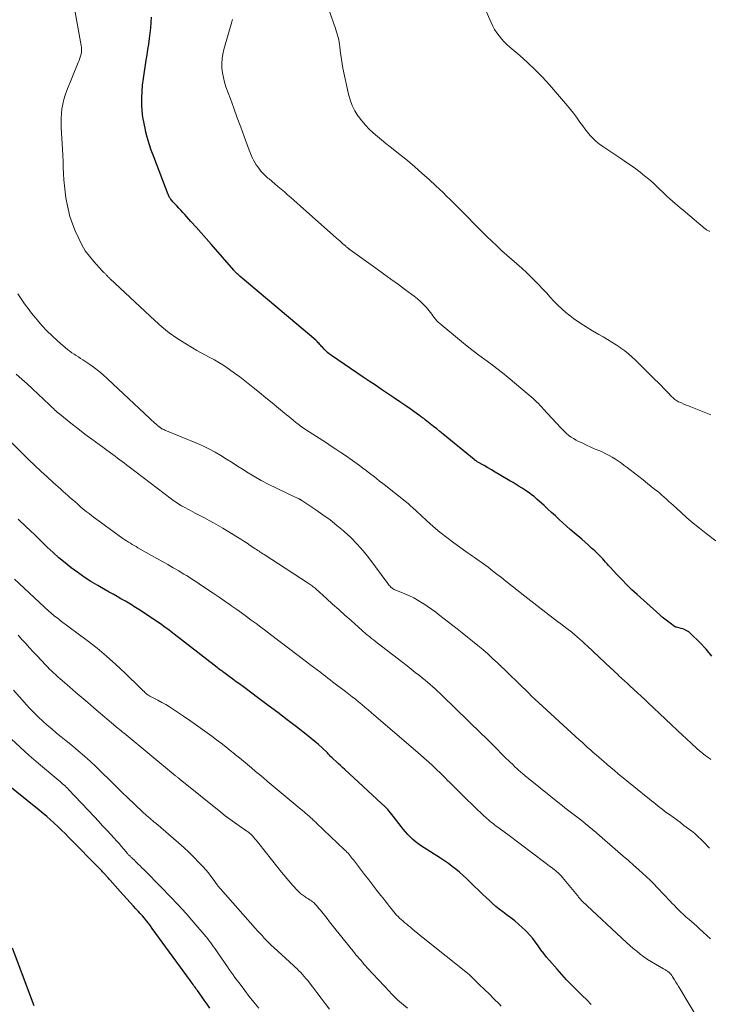
# Model space of a CAD drawing. Units: feet. Extents: x 1990000 to 1995002, y 595000 to 600000.
# Drawn here: x 1991395 to 1991538, y 598156 to 598361 of the extents above; entities that cross this region are included whole.
import ezdxf

# ---------------------------------------------------------------- set-up
doc = ezdxf.new("R2010")
doc.units = ezdxf.units.FT
doc.header["$LTSCALE"] = 100
doc.header["$MEASUREMENT"] = 0
doc.layers.add('CONTOUR INDEX', color=32, linetype='Continuous', lineweight=25)
doc.layers.add('CONTOUR INTERMEDIATE', color=40, linetype='Continuous', lineweight=15)

msp = doc.modelspace()

# ---------------------------------------------------------------- linework, layer by layer
at = {"layer": 'CONTOUR INDEX', "flags": 128}
for points, elevation in [([(1991538.84, 598228.77), (1991537.64, 598230.22), (1991536.34, 598231.59), (1991534.45, 598233.4), (1991534, 598233.77), (1991533.51, 598234.09), (1991532.98, 598234.33), (1991532.41, 598234.51), (1991531.44, 598234.74), (1991531.34, 598234.77), (1991531.25, 598234.81), (1991531.17, 598234.85), (1991531.09, 598234.9), (1991530.13, 598235.59), (1991529.58, 598236), (1991529.04, 598236.42), (1991528.51, 598236.86), (1991527.99, 598237.31), (1991523.32, 598241.53), (1991522.23, 598242.55), (1991521.15, 598243.58), (1991520.11, 598244.65), (1991519.09, 598245.73), (1991517.7, 598247.24), (1991517.39, 598247.59), (1991517.08, 598247.93), (1991516.77, 598248.28), (1991516.47, 598248.64), (1991516.16, 598248.98), (1991515.84, 598249.33), (1991515.51, 598249.66), (1991515.18, 598249.98), (1991514.53, 598250.59), (1991513.86, 598251.2), (1991513.19, 598251.81), (1991512.5, 598252.41), (1991511.81, 598253), (1991510.22, 598254.33), (1991509.42, 598255.02), (1991508.63, 598255.71), (1991507.86, 598256.42), (1991507.09, 598257.14), (1991506.33, 598257.86), (1991505.56, 598258.58), (1991504.79, 598259.29), (1991504.01, 598260), (1991502.5, 598261.37), (1991502.21, 598261.62), (1991501.92, 598261.87), (1991501.61, 598262.11), (1991501.3, 598262.34), (1991500.99, 598262.56), (1991500.68, 598262.78), (1991500.36, 598263), (1991500.03, 598263.21), (1991499.43, 598263.59), (1991498.81, 598263.99), (1991498.18, 598264.38), (1991497.55, 598264.77), (1991496.91, 598265.15), (1991494.65, 598266.49), (1991493.87, 598266.95), (1991493.09, 598267.41), (1991492.31, 598267.86), (1991491.53, 598268.31), (1991490.13, 598269.11), (1991490.05, 598269.16), (1991489.96, 598269.21), (1991489.88, 598269.27), (1991489.79, 598269.33), (1991489.71, 598269.38), (1991489.63, 598269.44), (1991489.55, 598269.51), (1991489.48, 598269.57), (1991483.04, 598274.83), (1991482.38, 598275.38), (1991481.71, 598275.92), (1991481.04, 598276.45), (1991480.37, 598276.98), (1991479.29, 598277.84), (1991479.16, 598277.94), (1991479.03, 598278.05), (1991478.89, 598278.15), (1991478.76, 598278.25), (1991478.58, 598278.37), (1991478.53, 598278.41), (1991478.49, 598278.44), (1991478.44, 598278.48), (1991478.39, 598278.51), (1991478.34, 598278.54), (1991478.29, 598278.58), (1991478.24, 598278.61), (1991478.19, 598278.65), (1991476.17, 598280.08), (1991475.1, 598280.82), (1991474.04, 598281.56), (1991472.96, 598282.29), (1991471.89, 598283.02), (1991471.51, 598283.28), (1991470.25, 598284.13), (1991468.98, 598284.98), (1991467.72, 598285.84), (1991466.46, 598286.69), (1991459.86, 598291.17), (1991459.45, 598291.47), (1991459.05, 598291.79), (1991458.68, 598292.13), (1991458.32, 598292.49), (1991457.97, 598292.86), (1991457.8, 598293.05), (1991457.63, 598293.24), (1991457.47, 598293.43), (1991457.3, 598293.62), (1991457.13, 598293.82), (1991456.96, 598294), (1991456.78, 598294.18), (1991456.59, 598294.35), (1991440.94, 598307.59), (1991440.78, 598307.73), (1991440.63, 598307.86), (1991440.48, 598307.99), (1991440.32, 598308.12), (1991440.18, 598308.24), (1991440.1, 598308.32), (1991440.02, 598308.39), (1991439.95, 598308.47), (1991439.87, 598308.54), (1991439.79, 598308.62), (1991439.72, 598308.7), (1991439.65, 598308.78), (1991439.58, 598308.86), (1991434.89, 598314.27), (1991433.86, 598315.46), (1991432.81, 598316.64), (1991431.76, 598317.81), (1991430.7, 598318.98), (1991429.4, 598320.41), (1991428.99, 598320.86), (1991428.58, 598321.31), (1991428.16, 598321.75), (1991427.75, 598322.2), (1991427.22, 598322.76), (1991427.07, 598322.92), (1991426.92, 598323.09), (1991426.78, 598323.26), (1991426.64, 598323.43), (1991426.52, 598323.58), (1991426.44, 598323.68), (1991426.37, 598323.78), (1991426.31, 598323.88), (1991426.25, 598323.98), (1991426.2, 598324.08), (1991426.17, 598324.14), (1991426.14, 598324.2), (1991426.11, 598324.25), (1991426.08, 598324.31), (1991426.06, 598324.37), (1991426.03, 598324.43), (1991426.01, 598324.49), (1991425.98, 598324.55), (1991422.96, 598332.42), (1991422.47, 598333.75), (1991422.03, 598335.1), (1991421.63, 598336.46), (1991421.27, 598337.83), (1991421.24, 598337.97), (1991420.97, 598339.29), (1991420.74, 598340.61), (1991420.6, 598341.94), (1991420.52, 598343.28), (1991420.51, 598344.63), (1991420.55, 598345.97), (1991420.67, 598347.3), (1991420.83, 598348.63), (1991421.43, 598352.49), (1991421.6, 598353.6), (1991421.77, 598354.71), (1991421.94, 598355.82), (1991422.1, 598356.93), (1991422.24, 598358.04), (1991422.36, 598359.15), (1991422.43, 598360.27), (1991422.48, 598361.39)], 900), ([(1991513.78, 598156.43), (1991512.85, 598157.39), (1991511.9, 598158.33), (1991510.95, 598159.27), (1991510.75, 598159.46), (1991509.7, 598160.5), (1991508.67, 598161.56), (1991507.67, 598162.65), (1991506.69, 598163.75), (1991505.12, 598165.55), (1991504.5, 598166.29), (1991503.91, 598167.04), (1991503.34, 598167.81), (1991502.78, 598168.59), (1991502.22, 598169.37), (1991501.64, 598170.13), (1991501.01, 598170.85), (1991500.36, 598171.56), (1991500.19, 598171.73), (1991499.45, 598172.45), (1991498.68, 598173.14), (1991497.89, 598173.79), (1991497.06, 598174.42), (1991496.86, 598174.56), (1991496.13, 598175.1), (1991495.41, 598175.65), (1991494.7, 598176.22), (1991494, 598176.8), (1991493.31, 598177.39), (1991492.63, 598178), (1991491.97, 598178.62), (1991491.31, 598179.25), (1991488.61, 598181.91), (1991487.9, 598182.59), (1991487.18, 598183.25), (1991486.44, 598183.89), (1991485.69, 598184.51), (1991484.92, 598185.11), (1991484.14, 598185.69), (1991483.33, 598186.25), (1991482.52, 598186.79), (1991478.36, 598189.48), (1991477.78, 598189.88), (1991477.22, 598190.3), (1991476.69, 598190.76), (1991476.18, 598191.25), (1991475.7, 598191.76), (1991475.23, 598192.28), (1991474.77, 598192.82), (1991474.34, 598193.37), (1991472.7, 598195.52), (1991472.13, 598196.23), (1991471.54, 598196.91), (1991470.91, 598197.56), (1991470.26, 598198.19), (1991462.64, 598205.19), (1991462.18, 598205.61), (1991461.73, 598206.03), (1991461.27, 598206.45), (1991460.82, 598206.86), (1991460.22, 598207.41), (1991460.07, 598207.56), (1991459.91, 598207.71), (1991459.76, 598207.87), (1991459.62, 598208.02), (1991459.47, 598208.19), (1991459.33, 598208.34), (1991459.17, 598208.5), (1991459.02, 598208.65), (1991457.9, 598209.73), (1991457.18, 598210.4), (1991456.44, 598211.06), (1991455.67, 598211.69), (1991454.9, 598212.31), (1991452.59, 598214.06), (1991450.64, 598215.54), (1991448.7, 598217.02), (1991446.74, 598218.49), (1991444.79, 598219.95), (1991441.57, 598222.36), (1991440.84, 598222.91), (1991440.11, 598223.45), (1991439.37, 598223.99), (1991438.64, 598224.53), (1991437.52, 598225.35), (1991437.34, 598225.48), (1991437.17, 598225.61), (1991436.99, 598225.74), (1991436.82, 598225.87), (1991436.64, 598226), (1991436.47, 598226.13), (1991436.3, 598226.26), (1991436.13, 598226.39), (1991426.58, 598233.81), (1991426.09, 598234.19), (1991425.58, 598234.57), (1991425.08, 598234.94), (1991424.57, 598235.3), (1991424.06, 598235.66), (1991423.54, 598236.02), (1991423.02, 598236.37), (1991422.49, 598236.71), (1991419.85, 598238.42), (1991419.51, 598238.64), (1991419.17, 598238.86), (1991418.83, 598239.08), (1991418.48, 598239.3), (1991418.14, 598239.52), (1991417.79, 598239.73), (1991417.44, 598239.94), (1991417.09, 598240.15), (1991416.17, 598240.67), (1991415.35, 598241.13), (1991414.53, 598241.6), (1991413.72, 598242.06), (1991412.9, 598242.53), (1991411.35, 598243.41), (1991409.93, 598244.26), (1991408.54, 598245.14), (1991407.19, 598246.09), (1991405.86, 598247.07), (1991404.57, 598248.11), (1991403.3, 598249.17), (1991402.07, 598250.27), (1991400.87, 598251.4), (1991399.88, 598252.35), (1991398.2, 598253.97), (1991396.52, 598255.6), (1991394.84, 598257.22)], 880), ([(1991434.63, 598155.71), (1991434.05, 598156.54), (1991433.46, 598157.36), (1991432.87, 598158.19), (1991432.05, 598159.32), (1991431.87, 598159.58), (1991431.69, 598159.83), (1991431.5, 598160.09), (1991431.32, 598160.35), (1991431.14, 598160.61), (1991430.95, 598160.87), (1991430.77, 598161.12), (1991430.58, 598161.38), (1991422.68, 598172.23), (1991422.28, 598172.77), (1991421.88, 598173.3), (1991421.46, 598173.82), (1991421.04, 598174.33), (1991420.61, 598174.83), (1991420.17, 598175.34), (1991419.73, 598175.83), (1991419.28, 598176.32), (1991418.79, 598176.86), (1991418.09, 598177.61), (1991417.4, 598178.37), (1991416.71, 598179.14), (1991416.02, 598179.9), (1991413.93, 598182.26), (1991413.74, 598182.47), (1991413.56, 598182.68), (1991413.37, 598182.89), (1991413.18, 598183.1), (1991413.1, 598183.19), (1991412.95, 598183.36), (1991412.8, 598183.52), (1991412.65, 598183.68), (1991412.5, 598183.84), (1991412.35, 598184), (1991412.2, 598184.16), (1991412.04, 598184.31), (1991411.89, 598184.47), (1991405.3, 598191.2), (1991404.57, 598191.93), (1991403.83, 598192.65), (1991403.09, 598193.36), (1991402.34, 598194.07), (1991401.57, 598194.76), (1991400.8, 598195.45), (1991400.01, 598196.11), (1991399.22, 598196.77), (1991387.38, 598206.29)], 860), ([(1991393.58, 598168.18), (1991398.09, 598156.2)], 860)]:
    msp.add_lwpolyline(points, dxfattribs=dict(at, elevation=elevation))
at = {"layer": 'CONTOUR INTERMEDIATE', "flags": 128}
for points, elevation in [([(1991538.4, 598316.96), (1991538.25, 598316.98), (1991538.1, 598317.03), (1991537.95, 598317.09), (1991537.82, 598317.18), (1991537.68, 598317.26), (1991537.55, 598317.36), (1991537.43, 598317.46), (1991533.32, 598320.92), (1991532.78, 598321.37), (1991532.25, 598321.82), (1991531.71, 598322.28), (1991531.18, 598322.73), (1991530.65, 598323.19), (1991530.12, 598323.66), (1991529.6, 598324.13), (1991529.09, 598324.61), (1991527.45, 598326.18), (1991526.6, 598326.97), (1991525.73, 598327.74), (1991524.84, 598328.48), (1991523.93, 598329.2), (1991523, 598329.89), (1991522.06, 598330.58), (1991521.11, 598331.24), (1991520.15, 598331.89), (1991516.18, 598334.51), (1991515.47, 598335.02), (1991514.79, 598335.57), (1991514.16, 598336.18), (1991513.56, 598336.82), (1991513, 598337.5), (1991512.46, 598338.19), (1991511.94, 598338.9), (1991511.43, 598339.62), (1991511.3, 598339.82), (1991510.72, 598340.64), (1991510.12, 598341.45), (1991509.5, 598342.24), (1991508.85, 598343), (1991505.09, 598347.32), (1991503.63, 598348.92), (1991502.13, 598350.48), (1991500.56, 598351.97), (1991498.95, 598353.42), (1991496.89, 598355.19), (1991496.29, 598355.73), (1991495.72, 598356.3), (1991495.17, 598356.89), (1991494.65, 598357.5), (1991494.17, 598358.15), (1991493.72, 598358.82), (1991493.34, 598359.52), (1991492.99, 598360.25), (1991491.45, 598363.89)], 912), ([(1991538.59, 598207.3), (1991538.23, 598207.56), (1991537.86, 598207.83), (1991537.5, 598208.1), (1991537.15, 598208.37), (1991536.8, 598208.66), (1991536.62, 598208.8), (1991536.19, 598209.17), (1991535.76, 598209.54), (1991535.34, 598209.92), (1991534.92, 598210.3), (1991534.78, 598210.42), (1991534.3, 598210.87), (1991533.82, 598211.32), (1991533.34, 598211.77), (1991532.86, 598212.22), (1991525.51, 598219.15), (1991524.81, 598219.81), (1991524.11, 598220.46), (1991523.4, 598221.11), (1991522.7, 598221.76), (1991521.69, 598222.69), (1991521.49, 598222.87), (1991521.29, 598223.06), (1991521.09, 598223.25), (1991520.88, 598223.43), (1991520.68, 598223.62), (1991520.48, 598223.81), (1991520.28, 598223.99), (1991520.08, 598224.18), (1991519.59, 598224.63), (1991519.15, 598225.05), (1991518.71, 598225.46), (1991518.26, 598225.88), (1991517.82, 598226.29), (1991512.91, 598230.88), (1991512.43, 598231.32), (1991511.95, 598231.77), (1991511.46, 598232.2), (1991510.97, 598232.64), (1991510.23, 598233.29), (1991510.11, 598233.4), (1991509.98, 598233.5), (1991509.86, 598233.6), (1991509.73, 598233.7), (1991508.72, 598234.49), (1991508.08, 598234.98), (1991507.44, 598235.47), (1991506.8, 598235.96), (1991506.16, 598236.44), (1991504.95, 598237.35), (1991503.7, 598238.3), (1991502.46, 598239.25), (1991501.23, 598240.21), (1991500.01, 598241.18), (1991496.02, 598244.35), (1991495.12, 598245.07), (1991494.2, 598245.78), (1991493.28, 598246.49), (1991492.36, 598247.19), (1991491.4, 598247.9), (1991490.95, 598248.24), (1991490.5, 598248.56), (1991490.04, 598248.89), (1991489.58, 598249.2), (1991489.12, 598249.52), (1991488.66, 598249.84), (1991488.2, 598250.16), (1991487.75, 598250.48), (1991485.26, 598252.28), (1991483.8, 598253.37), (1991482.37, 598254.5), (1991480.98, 598255.67), (1991479.61, 598256.88), (1991477.5, 598258.83), (1991477.22, 598259.09), (1991476.93, 598259.36), (1991476.65, 598259.62), (1991476.36, 598259.89), (1991476.08, 598260.15), (1991475.78, 598260.41), (1991475.48, 598260.66), (1991475.18, 598260.91), (1991470.79, 598264.38), (1991469.79, 598265.17), (1991468.78, 598265.95), (1991467.77, 598266.72), (1991466.76, 598267.5), (1991466.63, 598267.59), (1991465.67, 598268.31), (1991464.71, 598269.01), (1991463.74, 598269.7), (1991462.77, 598270.38), (1991461.78, 598271.05), (1991460.79, 598271.72), (1991459.8, 598272.37), (1991458.8, 598273.02), (1991455.23, 598275.3), (1991454.92, 598275.51), (1991454.6, 598275.72), (1991454.29, 598275.93), (1991453.98, 598276.15), (1991453.67, 598276.37), (1991453.37, 598276.59), (1991453.07, 598276.82), (1991452.77, 598277.06), (1991452.41, 598277.34), (1991451.94, 598277.72), (1991451.47, 598278.1), (1991451, 598278.48), (1991450.53, 598278.86), (1991448.84, 598280.24), (1991447.53, 598281.31), (1991446.22, 598282.38), (1991444.91, 598283.45), (1991443.59, 598284.52), (1991442.91, 598285.08), (1991441.87, 598285.91), (1991440.82, 598286.72), (1991439.75, 598287.51), (1991438.67, 598288.28), (1991438.19, 598288.61), (1991437.33, 598289.19), (1991436.45, 598289.73), (1991435.55, 598290.24), (1991434.63, 598290.72), (1991433.7, 598291.2), (1991432.79, 598291.69), (1991431.89, 598292.2), (1991430.99, 598292.73), (1991429.42, 598293.69), (1991427.78, 598294.76), (1991426.19, 598295.89), (1991424.67, 598297.11), (1991423.2, 598298.4), (1991413.9, 598307.07), (1991413.8, 598307.16), (1991413.71, 598307.26), (1991413.62, 598307.35), (1991413.53, 598307.45), (1991413.44, 598307.55), (1991413.36, 598307.65), (1991413.27, 598307.75), (1991413.18, 598307.85), (1991413.16, 598307.88), (1991413.05, 598307.99), (1991412.95, 598308.09), (1991412.84, 598308.2), (1991412.73, 598308.3), (1991412.59, 598308.42), (1991412.47, 598308.53), (1991412.36, 598308.64), (1991412.25, 598308.76), (1991410.52, 598310.66), (1991409.61, 598311.76), (1991408.77, 598312.92), (1991408.05, 598314.15), (1991407.41, 598315.43), (1991406.7, 598317.02), (1991406.11, 598318.52), (1991405.59, 598320.04), (1991405.19, 598321.59), (1991404.86, 598323.17), (1991404.75, 598323.86), (1991404.57, 598325.12), (1991404.42, 598326.37), (1991404.32, 598327.64), (1991404.25, 598328.9), (1991404.2, 598330.17), (1991404.15, 598331.43), (1991404.09, 598332.7), (1991404.03, 598333.97), (1991403.78, 598338.48), (1991403.76, 598339.46), (1991403.77, 598340.44), (1991403.83, 598341.41), (1991403.93, 598342.39), (1991404.09, 598343.35), (1991404.3, 598344.3), (1991404.59, 598345.23), (1991404.92, 598346.15), (1991407.32, 598352), (1991407.49, 598352.42), (1991407.64, 598352.85), (1991407.77, 598353.29), (1991407.88, 598353.73), (1991407.96, 598354.17), (1991408, 598354.62), (1991407.98, 598355.07), (1991407.93, 598355.52), (1991406.53, 598363.22)], 896), ([(1991538.63, 598278.83), (1991537.22, 598279.43), (1991534.45, 598280.48), (1991533.95, 598280.68), (1991533.46, 598280.88), (1991532.97, 598281.09), (1991532.48, 598281.31), (1991531.9, 598281.57), (1991531.71, 598281.67), (1991531.52, 598281.77), (1991531.34, 598281.89), (1991531.16, 598282.02), (1991531, 598282.16), (1991530.83, 598282.31), (1991530.68, 598282.46), (1991530.52, 598282.61), (1991529.57, 598283.62), (1991528.94, 598284.27), (1991528.3, 598284.93), (1991527.66, 598285.57), (1991527.01, 598286.21), (1991522.92, 598290.23), (1991522.21, 598290.89), (1991521.48, 598291.53), (1991520.72, 598292.13), (1991519.94, 598292.7), (1991519.81, 598292.79), (1991518.94, 598293.38), (1991518.05, 598293.95), (1991517.15, 598294.49), (1991516.24, 598295.02), (1991515.36, 598295.51), (1991514.02, 598296.29), (1991512.69, 598297.11), (1991511.4, 598297.97), (1991510.12, 598298.86), (1991509.43, 598299.37), (1991508.52, 598300.07), (1991507.64, 598300.82), (1991506.81, 598301.61), (1991506.02, 598302.44), (1991505.24, 598303.29), (1991504.46, 598304.14), (1991503.68, 598304.98), (1991502.89, 598305.82), (1991502.36, 598306.37), (1991501.4, 598307.36), (1991500.41, 598308.33), (1991499.39, 598309.26), (1991498.35, 598310.17), (1991497.3, 598311.07), (1991496.26, 598311.98), (1991495.23, 598312.91), (1991494.22, 598313.85), (1991494.16, 598313.91), (1991493.13, 598314.9), (1991492.1, 598315.89), (1991491.09, 598316.89), (1991490.08, 598317.9), (1991487.44, 598320.59), (1991486.71, 598321.33), (1991485.98, 598322.06), (1991485.25, 598322.79), (1991484.51, 598323.52), (1991483.77, 598324.25), (1991483.03, 598324.97), (1991482.28, 598325.68), (1991481.52, 598326.38), (1991480.11, 598327.68), (1991478.63, 598329.02), (1991477.13, 598330.33), (1991475.61, 598331.61), (1991474.06, 598332.86), (1991472.04, 598334.46), (1991471.14, 598335.17), (1991470.26, 598335.9), (1991469.39, 598336.63), (1991468.52, 598337.38), (1991467.69, 598338.15), (1991466.9, 598338.97), (1991466.16, 598339.84), (1991465.47, 598340.74), (1991465.35, 598340.91), (1991464.69, 598341.96), (1991464.13, 598343.05), (1991463.71, 598344.2), (1991463.38, 598345.39), (1991462.25, 598350.78), (1991462.08, 598351.68), (1991461.92, 598352.58), (1991461.79, 598353.49), (1991461.69, 598354.41), (1991461.6, 598355.27), (1991461.54, 598355.75), (1991461.47, 598356.23), (1991461.37, 598356.71), (1991461.26, 598357.18), (1991461.13, 598357.65), (1991460.99, 598358.12), (1991460.84, 598358.58), (1991460.69, 598359.04), (1991459.38, 598362.79)], 908), ([(1991539.62, 598252.7), (1991537.62, 598254.23), (1991536.28, 598255.29), (1991534.95, 598256.37), (1991533.65, 598257.49), (1991532.38, 598258.63), (1991530.76, 598260.09), (1991530.3, 598260.51), (1991529.84, 598260.93), (1991529.38, 598261.35), (1991528.92, 598261.76), (1991528.45, 598262.17), (1991527.98, 598262.58), (1991527.5, 598262.97), (1991527.01, 598263.36), (1991525.43, 598264.62), (1991524.53, 598265.32), (1991523.64, 598266.02), (1991522.74, 598266.72), (1991521.85, 598267.42), (1991521.24, 598267.89), (1991520.64, 598268.35), (1991520.03, 598268.79), (1991519.41, 598269.22), (1991518.79, 598269.64), (1991518.15, 598270.03), (1991517.5, 598270.4), (1991516.83, 598270.74), (1991516.15, 598271.06), (1991515.53, 598271.34), (1991514.61, 598271.74), (1991513.7, 598272.16), (1991512.79, 598272.57), (1991511.88, 598273), (1991511.15, 598273.34), (1991510.62, 598273.61), (1991510.1, 598273.9), (1991509.6, 598274.23), (1991509.12, 598274.58), (1991508.66, 598274.96), (1991508.21, 598275.36), (1991507.78, 598275.77), (1991507.37, 598276.2), (1991503.88, 598280.04), (1991503.53, 598280.42), (1991503.17, 598280.8), (1991502.81, 598281.17), (1991502.45, 598281.54), (1991502.08, 598281.9), (1991501.7, 598282.26), (1991501.31, 598282.6), (1991500.92, 598282.94), (1991496.54, 598286.57), (1991495.35, 598287.54), (1991494.15, 598288.48), (1991492.93, 598289.41), (1991491.7, 598290.32), (1991490.47, 598291.22), (1991489.25, 598292.15), (1991488.05, 598293.09), (1991486.86, 598294.06), (1991482.36, 598297.78), (1991482.04, 598298.07), (1991481.73, 598298.37), (1991481.45, 598298.7), (1991481.19, 598299.04), (1991480.93, 598299.39), (1991480.67, 598299.74), (1991480.4, 598300.08), (1991480.13, 598300.41), (1991479.56, 598301.09), (1991478.98, 598301.74), (1991478.37, 598302.36), (1991477.71, 598302.93), (1991477.03, 598303.47), (1991475.33, 598304.73), (1991473.77, 598305.87), (1991472.21, 598307.01), (1991470.65, 598308.14), (1991469.08, 598309.27), (1991463.77, 598313.08), (1991463.69, 598313.14), (1991463.61, 598313.2), (1991463.53, 598313.26), (1991463.45, 598313.33), (1991463.37, 598313.39), (1991463.3, 598313.45), (1991463.22, 598313.52), (1991463.14, 598313.58), (1991463.12, 598313.6), (1991463.03, 598313.68), (1991462.94, 598313.75), (1991462.85, 598313.83), (1991462.76, 598313.9), (1991462.25, 598314.35), (1991461.91, 598314.65), (1991461.57, 598314.95), (1991461.22, 598315.25), (1991460.88, 598315.55), (1991453.38, 598322.22), (1991452.72, 598322.81), (1991452.06, 598323.39), (1991451.4, 598323.96), (1991450.74, 598324.54), (1991450.08, 598325.11), (1991449.42, 598325.68), (1991448.75, 598326.25), (1991448.08, 598326.82), (1991446.9, 598327.81), (1991446.68, 598328), (1991446.46, 598328.19), (1991446.24, 598328.39), (1991446.03, 598328.59), (1991445.82, 598328.79), (1991445.61, 598329), (1991445.42, 598329.21), (1991445.23, 598329.43), (1991444.89, 598329.85), (1991444.55, 598330.29), (1991444.23, 598330.74), (1991443.95, 598331.22), (1991443.68, 598331.71), (1991443.67, 598331.73), (1991443.42, 598332.24), (1991443.19, 598332.76), (1991442.97, 598333.28), (1991442.77, 598333.81), (1991441.74, 598336.63), (1991441.03, 598338.58), (1991440.32, 598340.52), (1991439.61, 598342.47), (1991438.9, 598344.41), (1991437.97, 598346.96), (1991437.67, 598347.9), (1991437.42, 598348.85), (1991437.25, 598349.83), (1991437.13, 598350.81), (1991437.1, 598351.8), (1991437.15, 598352.78), (1991437.3, 598353.74), (1991437.52, 598354.71), (1991439.15, 598360.39), (1991439.23, 598360.67), (1991439.3, 598360.94)], 904), ([(1991538.33, 598188.9), (1991536.98, 598190.29), (1991536.71, 598190.57), (1991536.42, 598190.85), (1991536.14, 598191.13), (1991535.85, 598191.41), (1991535.55, 598191.67), (1991535.25, 598191.94), (1991534.95, 598192.19), (1991534.63, 598192.43), (1991533.02, 598193.63), (1991532.27, 598194.19), (1991531.51, 598194.75), (1991530.75, 598195.31), (1991529.99, 598195.87), (1991529.35, 598196.33), (1991528.91, 598196.66), (1991528.47, 598196.99), (1991528.03, 598197.33), (1991527.6, 598197.66), (1991527.17, 598198.01), (1991526.74, 598198.35), (1991526.31, 598198.69), (1991525.89, 598199.04), (1991519.39, 598204.35), (1991518.61, 598204.99), (1991517.84, 598205.64), (1991517.06, 598206.29), (1991516.3, 598206.94), (1991515.95, 598207.24), (1991515.36, 598207.75), (1991514.77, 598208.26), (1991514.19, 598208.78), (1991513.61, 598209.3), (1991513.03, 598209.82), (1991512.45, 598210.35), (1991511.88, 598210.87), (1991511.3, 598211.4), (1991502.07, 598219.83), (1991501.92, 598219.97), (1991501.77, 598220.11), (1991501.62, 598220.26), (1991501.47, 598220.4), (1991501.33, 598220.54), (1991501.18, 598220.68), (1991501.03, 598220.83), (1991500.88, 598220.97), (1991494.3, 598227.34), (1991493.31, 598228.28), (1991492.29, 598229.2), (1991491.26, 598230.1), (1991490.21, 598230.99), (1991489.15, 598231.86), (1991488.08, 598232.72), (1991487.01, 598233.57), (1991485.93, 598234.42), (1991482.37, 598237.19), (1991481.5, 598237.85), (1991480.63, 598238.49), (1991479.74, 598239.12), (1991478.83, 598239.72), (1991478.74, 598239.78), (1991477.87, 598240.32), (1991476.97, 598240.83), (1991476.05, 598241.28), (1991475.11, 598241.69), (1991473.54, 598242.33), (1991473.37, 598242.4), (1991473.2, 598242.47), (1991473.03, 598242.55), (1991472.86, 598242.62), (1991472.7, 598242.71), (1991472.55, 598242.8), (1991472.4, 598242.91), (1991472.26, 598243.03), (1991472.19, 598243.1), (1991472.02, 598243.27), (1991471.86, 598243.44), (1991471.71, 598243.62), (1991471.57, 598243.81), (1991467.59, 598249.14), (1991466.42, 598250.61), (1991465.19, 598252.03), (1991463.86, 598253.36), (1991462.48, 598254.64), (1991462.38, 598254.73), (1991460.99, 598255.9), (1991459.56, 598257.03), (1991458.09, 598258.1), (1991456.6, 598259.14), (1991453.71, 598261.07), (1991453.64, 598261.11), (1991453.57, 598261.16), (1991453.5, 598261.2), (1991453.42, 598261.24), (1991453.35, 598261.28), (1991453.28, 598261.32), (1991453.21, 598261.36), (1991453.13, 598261.39), (1991452.97, 598261.47), (1991452.82, 598261.54), (1991452.66, 598261.61), (1991452.51, 598261.68), (1991452.35, 598261.75), (1991448.45, 598263.6), (1991446.86, 598264.39), (1991445.29, 598265.22), (1991443.75, 598266.11), (1991442.24, 598267.04), (1991441.54, 598267.48), (1991440.39, 598268.22), (1991439.23, 598268.95), (1991438.07, 598269.67), (1991436.91, 598270.38), (1991435.73, 598271.07), (1991434.53, 598271.72), (1991433.3, 598272.31), (1991432.06, 598272.86), (1991425.3, 598275.68), (1991425.2, 598275.72), (1991425.09, 598275.77), (1991424.99, 598275.81), (1991424.89, 598275.86), (1991424.78, 598275.9), (1991424.68, 598275.95), (1991424.59, 598276.01), (1991424.49, 598276.06), (1991424.4, 598276.13), (1991424.31, 598276.19), (1991424.22, 598276.25), (1991424.14, 598276.32), (1991424.11, 598276.34), (1991424.01, 598276.43), (1991423.91, 598276.51), (1991423.81, 598276.59), (1991423.72, 598276.68), (1991423.7, 598276.69), (1991423.6, 598276.79), (1991423.49, 598276.88), (1991423.39, 598276.98), (1991423.29, 598277.07), (1991413.38, 598286.35), (1991412.51, 598287.13), (1991411.61, 598287.88), (1991410.68, 598288.58), (1991409.73, 598289.26), (1991408.68, 598289.98), (1991408.23, 598290.28), (1991407.78, 598290.57), (1991407.33, 598290.85), (1991406.88, 598291.13), (1991406.43, 598291.42), (1991405.99, 598291.72), (1991405.56, 598292.04), (1991405.15, 598292.37), (1991403, 598294.2), (1991401.87, 598295.22), (1991400.78, 598296.27), (1991399.75, 598297.38), (1991398.76, 598298.53), (1991398.4, 598298.99), (1991397.63, 598299.95), (1991396.89, 598300.92), (1991396.16, 598301.91), (1991395.45, 598302.92), (1991394.76, 598303.93)], 892), ([(1991538.56, 598170.04), (1991536.26, 598172.17), (1991535.71, 598172.68), (1991535.15, 598173.19), (1991534.58, 598173.68), (1991534, 598174.17), (1991533.84, 598174.31), (1991533.35, 598174.73), (1991532.87, 598175.16), (1991532.4, 598175.6), (1991531.94, 598176.05), (1991531.48, 598176.51), (1991531.03, 598176.97), (1991530.59, 598177.43), (1991530.14, 598177.9), (1991527.56, 598180.65), (1991527.27, 598180.96), (1991526.98, 598181.27), (1991526.68, 598181.57), (1991526.38, 598181.87), (1991526.08, 598182.17), (1991525.77, 598182.46), (1991525.46, 598182.75), (1991525.15, 598183.04), (1991523.64, 598184.4), (1991522.57, 598185.36), (1991521.49, 598186.32), (1991520.41, 598187.26), (1991519.32, 598188.21), (1991514.95, 598191.98), (1991514.7, 598192.2), (1991514.45, 598192.41), (1991514.2, 598192.63), (1991513.95, 598192.85), (1991513.7, 598193.07), (1991513.44, 598193.28), (1991513.19, 598193.49), (1991512.93, 598193.7), (1991511.63, 598194.74), (1991511.08, 598195.17), (1991510.53, 598195.6), (1991509.97, 598196.03), (1991509.42, 598196.45), (1991508.86, 598196.87), (1991508.3, 598197.29), (1991507.75, 598197.72), (1991507.2, 598198.16), (1991501.45, 598202.77), (1991500.5, 598203.55), (1991499.56, 598204.35), (1991498.64, 598205.17), (1991497.73, 598206.01), (1991497.63, 598206.1), (1991496.78, 598206.9), (1991495.94, 598207.72), (1991495.11, 598208.54), (1991494.29, 598209.37), (1991493.47, 598210.2), (1991492.64, 598211.02), (1991491.81, 598211.84), (1991490.98, 598212.66), (1991482.86, 598220.56), (1991482.37, 598221.04), (1991481.87, 598221.51), (1991481.36, 598221.97), (1991480.85, 598222.43), (1991480.33, 598222.88), (1991479.81, 598223.33), (1991479.28, 598223.77), (1991478.75, 598224.2), (1991478.12, 598224.7), (1991477.26, 598225.38), (1991476.41, 598226.06), (1991475.55, 598226.73), (1991474.69, 598227.4), (1991469.35, 598231.55), (1991468.96, 598231.85), (1991468.58, 598232.15), (1991468.19, 598232.44), (1991467.81, 598232.74), (1991467.06, 598233.31), (1991466.96, 598233.39), (1991463.93, 598236.12), (1991462.66, 598237.27), (1991461.38, 598238.42), (1991460.11, 598239.57), (1991458.83, 598240.71), (1991456.67, 598242.66), (1991456.47, 598242.83), (1991456.28, 598243), (1991456.08, 598243.16), (1991455.88, 598243.32), (1991455.67, 598243.47), (1991455.47, 598243.62), (1991455.26, 598243.77), (1991455.04, 598243.91), (1991445.89, 598249.85), (1991445.62, 598250.02), (1991445.36, 598250.19), (1991445.09, 598250.36), (1991444.83, 598250.53), (1991444.57, 598250.7), (1991444.3, 598250.87), (1991444.04, 598251.05), (1991443.78, 598251.22), (1991443, 598251.74), (1991442.34, 598252.17), (1991441.68, 598252.6), (1991441.02, 598253.02), (1991440.36, 598253.44), (1991438.24, 598254.78), (1991437.3, 598255.34), (1991436.37, 598255.9), (1991435.41, 598256.43), (1991434.45, 598256.94), (1991433.49, 598257.45), (1991432.52, 598257.95), (1991431.55, 598258.46), (1991430.59, 598258.97), (1991429.04, 598259.8), (1991428.72, 598259.97), (1991428.4, 598260.16), (1991428.08, 598260.35), (1991427.77, 598260.55), (1991427.47, 598260.75), (1991427.17, 598260.96), (1991426.87, 598261.18), (1991426.57, 598261.4), (1991417.86, 598268.07), (1991417.38, 598268.43), (1991416.9, 598268.8), (1991416.42, 598269.16), (1991415.93, 598269.52), (1991415.45, 598269.88), (1991414.96, 598270.24), (1991414.47, 598270.6), (1991413.98, 598270.96), (1991411.63, 598272.67), (1991410.15, 598273.76), (1991408.69, 598274.86), (1991407.24, 598275.99), (1991405.8, 598277.12), (1991403.5, 598278.96), (1991403.22, 598279.19), (1991402.94, 598279.42), (1991402.67, 598279.66), (1991402.41, 598279.9), (1991402.14, 598280.15), (1991401.88, 598280.39), (1991401.61, 598280.64), (1991401.35, 598280.89), (1991397.83, 598284.21), (1991396.71, 598285.25), (1991395.57, 598286.27), (1991394.41, 598287.27)], 888), ([(1991536.03, 598153.28), (1991532.14, 598159.76), (1991531.87, 598160.21), (1991531.6, 598160.66), (1991531.33, 598161.1), (1991531.06, 598161.55), (1991530.67, 598162.2), (1991530.59, 598162.32), (1991530.51, 598162.44), (1991530.42, 598162.56), (1991530.34, 598162.67), (1991530.24, 598162.79), (1991530.15, 598162.89), (1991530.04, 598163), (1991529.94, 598163.1), (1991529.88, 598163.15), (1991529.75, 598163.25), (1991529.62, 598163.35), (1991529.49, 598163.44), (1991529.36, 598163.53), (1991529.22, 598163.61), (1991529.08, 598163.7), (1991528.94, 598163.78), (1991528.8, 598163.86), (1991527.1, 598164.81), (1991526.28, 598165.29), (1991525.48, 598165.79), (1991524.71, 598166.33), (1991523.95, 598166.89), (1991523.21, 598167.48), (1991522.48, 598168.08), (1991521.77, 598168.7), (1991521.07, 598169.34), (1991511.91, 598177.91), (1991511.78, 598178.04), (1991511.65, 598178.18), (1991511.52, 598178.32), (1991511.4, 598178.46), (1991511.27, 598178.61), (1991511.15, 598178.75), (1991511.03, 598178.9), (1991510.91, 598179.05), (1991508.15, 598182.42), (1991507.84, 598182.78), (1991507.52, 598183.14), (1991507.18, 598183.48), (1991506.83, 598183.81), (1991506.73, 598183.9), (1991506.42, 598184.17), (1991506.1, 598184.44), (1991505.78, 598184.7), (1991505.45, 598184.95), (1991505.12, 598185.19), (1991504.79, 598185.44), (1991504.45, 598185.68), (1991504.12, 598185.93), (1991496.46, 598191.7), (1991495.95, 598192.08), (1991495.44, 598192.46), (1991494.93, 598192.84), (1991494.41, 598193.22), (1991494.05, 598193.49), (1991493.72, 598193.73), (1991493.39, 598193.98), (1991493.06, 598194.24), (1991492.74, 598194.49), (1991492.42, 598194.76), (1991492.1, 598195.02), (1991491.8, 598195.3), (1991491.49, 598195.58), (1991487.46, 598199.47), (1991486.62, 598200.29), (1991485.78, 598201.11), (1991484.96, 598201.94), (1991484.13, 598202.77), (1991484.1, 598202.8), (1991483.29, 598203.62), (1991482.47, 598204.43), (1991481.65, 598205.23), (1991480.82, 598206.02), (1991479.98, 598206.81), (1991479.13, 598207.58), (1991478.27, 598208.35), (1991477.4, 598209.1), (1991468.13, 598217.08), (1991467.47, 598217.64), (1991466.82, 598218.19), (1991466.16, 598218.73), (1991465.49, 598219.27), (1991464.83, 598219.81), (1991464.15, 598220.34), (1991463.48, 598220.87), (1991462.8, 598221.39), (1991460.1, 598223.44), (1991459.61, 598223.82), (1991459.11, 598224.2), (1991458.61, 598224.58), (1991458.12, 598224.96), (1991457.62, 598225.33), (1991456.88, 598225.9), (1991456.14, 598226.46), (1991455.39, 598227.03), (1991454.65, 598227.6), (1991447.2, 598233.27), (1991446.21, 598234.02), (1991445.21, 598234.77), (1991444.22, 598235.52), (1991443.21, 598236.25), (1991442.21, 598236.99), (1991441.2, 598237.72), (1991440.19, 598238.44), (1991439.17, 598239.16), (1991438.87, 598239.37), (1991437.7, 598240.19), (1991436.52, 598241.01), (1991435.34, 598241.81), (1991434.16, 598242.62), (1991432.42, 598243.79), (1991431.89, 598244.13), (1991431.37, 598244.48), (1991430.84, 598244.81), (1991430.31, 598245.15), (1991429.77, 598245.47), (1991429.23, 598245.8), (1991428.69, 598246.12), (1991428.15, 598246.44), (1991427.01, 598247.1), (1991425.89, 598247.75), (1991424.78, 598248.4), (1991423.65, 598249.04), (1991422.53, 598249.67), (1991419.7, 598251.27), (1991419.3, 598251.5), (1991418.9, 598251.73), (1991418.51, 598251.96), (1991418.12, 598252.19), (1991417.73, 598252.43), (1991417.34, 598252.68), (1991416.96, 598252.93), (1991416.59, 598253.2), (1991410.15, 598257.89), (1991409.54, 598258.34), (1991408.94, 598258.81), (1991408.36, 598259.28), (1991407.78, 598259.77), (1991407.62, 598259.91), (1991407.13, 598260.34), (1991406.64, 598260.77), (1991406.15, 598261.21), (1991405.66, 598261.64), (1991405.17, 598262.08), (1991404.68, 598262.51), (1991404.2, 598262.95), (1991403.71, 598263.39), (1991402.11, 598264.82), (1991400.84, 598265.97), (1991399.57, 598267.14), (1991398.32, 598268.33), (1991397.08, 598269.53), (1991393.23, 598273.29)], 884), ([(1991495.11, 598156.12), (1991494.64, 598156.58), (1991493.64, 598157.57), (1991492.63, 598158.56), (1991491.63, 598159.55), (1991490.62, 598160.53), (1991488.65, 598162.48), (1991488.63, 598162.49), (1991488.61, 598162.51), (1991488.6, 598162.53), (1991488.58, 598162.54), (1991488.5, 598162.61), (1991488.48, 598162.63), (1991488.47, 598162.64), (1991488.45, 598162.66), (1991488.43, 598162.67), (1991478.86, 598170.31), (1991478.29, 598170.76), (1991477.72, 598171.22), (1991477.16, 598171.69), (1991476.6, 598172.16), (1991476.24, 598172.46), (1991475.87, 598172.78), (1991475.49, 598173.09), (1991475.12, 598173.41), (1991474.74, 598173.72), (1991474.67, 598173.78), (1991474.33, 598174.07), (1991474.01, 598174.37), (1991473.7, 598174.68), (1991473.39, 598174.99), (1991473.1, 598175.32), (1991472.81, 598175.65), (1991472.53, 598175.99), (1991472.26, 598176.34), (1991471.91, 598176.79), (1991471.47, 598177.37), (1991471.02, 598177.94), (1991470.58, 598178.52), (1991470.13, 598179.09), (1991469.31, 598180.13), (1991468.45, 598181.22), (1991467.6, 598182.32), (1991466.75, 598183.42), (1991465.91, 598184.52), (1991464.4, 598186.49), (1991464.19, 598186.77), (1991463.98, 598187.04), (1991463.76, 598187.31), (1991463.53, 598187.57), (1991463.31, 598187.83), (1991463.07, 598188.09), (1991462.83, 598188.34), (1991462.58, 598188.58), (1991456.75, 598194.11), (1991456.59, 598194.27), (1991456.42, 598194.42), (1991456.26, 598194.58), (1991456.09, 598194.73), (1991455.92, 598194.9), (1991455.84, 598194.97), (1991455.76, 598195.04), (1991455.68, 598195.12), (1991455.6, 598195.19), (1991455.52, 598195.26), (1991455.44, 598195.34), (1991455.36, 598195.41), (1991455.28, 598195.48), (1991454.81, 598195.88), (1991454.49, 598196.14), (1991454.18, 598196.41), (1991453.86, 598196.68), (1991453.54, 598196.95), (1991446.55, 598202.77), (1991445.73, 598203.46), (1991444.9, 598204.15), (1991444.08, 598204.84), (1991443.26, 598205.54), (1991442.43, 598206.23), (1991441.61, 598206.92), (1991440.78, 598207.61), (1991439.95, 598208.29), (1991439.77, 598208.44), (1991438.84, 598209.19), (1991437.91, 598209.93), (1991436.97, 598210.66), (1991436.02, 598211.38), (1991435.04, 598212.12), (1991433.59, 598213.19), (1991432.13, 598214.24), (1991430.65, 598215.28), (1991429.16, 598216.29), (1991427.05, 598217.71), (1991426.27, 598218.21), (1991425.48, 598218.7), (1991424.66, 598219.15), (1991423.84, 598219.59), (1991422.42, 598220.3), (1991422.3, 598220.37), (1991422.18, 598220.43), (1991422.06, 598220.5), (1991421.95, 598220.56), (1991421.83, 598220.64), (1991421.72, 598220.71), (1991421.62, 598220.8), (1991421.52, 598220.89), (1991421.22, 598221.16), (1991420.98, 598221.39), (1991420.74, 598221.61), (1991420.49, 598221.85), (1991420.25, 598222.08), (1991417.02, 598225.24), (1991415.14, 598227.02), (1991413.2, 598228.74), (1991411.21, 598230.39), (1991409.16, 598231.98), (1991403.57, 598236.18), (1991403.27, 598236.4), (1991402.98, 598236.62), (1991402.69, 598236.85), (1991402.41, 598237.08), (1991402.12, 598237.31), (1991401.84, 598237.55), (1991401.57, 598237.79), (1991401.3, 598238.04), (1991394.1, 598244.75)], 876), ([(1991475.66, 598155.66), (1991473.98, 598157.07), (1991473.71, 598157.3), (1991473.45, 598157.54), (1991473.19, 598157.78), (1991472.94, 598158.03), (1991472.69, 598158.28), (1991472.44, 598158.53), (1991472.2, 598158.79), (1991471.95, 598159.04), (1991467.29, 598164.08), (1991466.95, 598164.46), (1991466.6, 598164.84), (1991466.27, 598165.22), (1991465.93, 598165.61), (1991465.6, 598166), (1991465.27, 598166.39), (1991464.95, 598166.78), (1991464.63, 598167.18), (1991460.57, 598172.23), (1991460.03, 598172.91), (1991459.48, 598173.59), (1991458.94, 598174.28), (1991458.4, 598174.96), (1991457.85, 598175.66), (1991457.58, 598175.99), (1991457.31, 598176.32), (1991457.03, 598176.65), (1991456.76, 598176.97), (1991456.59, 598177.15), (1991456.38, 598177.37), (1991456.17, 598177.58), (1991455.93, 598177.77), (1991455.69, 598177.95), (1991455.44, 598178.11), (1991455.18, 598178.28), (1991454.93, 598178.45), (1991454.67, 598178.61), (1991454.33, 598178.83), (1991453.91, 598179.12), (1991453.51, 598179.43), (1991453.14, 598179.77), (1991452.79, 598180.13), (1991451.84, 598181.17), (1991451.04, 598182.08), (1991450.25, 598183), (1991449.48, 598183.93), (1991448.72, 598184.88), (1991444.76, 598189.89), (1991444.51, 598190.21), (1991444.25, 598190.52), (1991443.99, 598190.82), (1991443.73, 598191.13), (1991443.44, 598191.45), (1991443.32, 598191.59), (1991443.19, 598191.72), (1991443.05, 598191.85), (1991442.91, 598191.97), (1991442.77, 598192.08), (1991442.62, 598192.19), (1991442.47, 598192.3), (1991442.32, 598192.41), (1991440.68, 598193.54), (1991439.72, 598194.22), (1991438.76, 598194.91), (1991437.82, 598195.63), (1991436.9, 598196.36), (1991428.47, 598203.16), (1991428.42, 598203.2), (1991428.38, 598203.23), (1991428.33, 598203.27), (1991428.28, 598203.31), (1991428.24, 598203.34), (1991428.19, 598203.38), (1991428.14, 598203.42), (1991428.1, 598203.46), (1991427.96, 598203.56), (1991427.85, 598203.65), (1991427.74, 598203.74), (1991427.63, 598203.83), (1991427.52, 598203.92), (1991416.83, 598212.73), (1991416.68, 598212.86), (1991416.52, 598212.98), (1991416.37, 598213.11), (1991416.22, 598213.24), (1991416.07, 598213.36), (1991415.92, 598213.49), (1991415.77, 598213.61), (1991415.62, 598213.74), (1991410.53, 598218.05), (1991409.28, 598219.11), (1991408.04, 598220.17), (1991406.8, 598221.23), (1991405.56, 598222.3), (1991403.99, 598223.67), (1991403.54, 598224.06), (1991403.09, 598224.46), (1991402.65, 598224.86), (1991402.2, 598225.26), (1991401.77, 598225.67), (1991401.34, 598226.08), (1991400.92, 598226.51), (1991400.5, 598226.94), (1991398.75, 598228.8), (1991397.96, 598229.65), (1991397.18, 598230.51), (1991396.4, 598231.37), (1991395.63, 598232.24), (1991394.85, 598233.11)], 872), ([(1991459.42, 598155.48), (1991458.57, 598156.62), (1991457.71, 598157.76), (1991456.84, 598158.9), (1991455.97, 598160.04), (1991454.87, 598161.46), (1991454.54, 598161.87), (1991454.2, 598162.28), (1991453.85, 598162.67), (1991453.48, 598163.06), (1991453.11, 598163.43), (1991452.74, 598163.81), (1991452.36, 598164.17), (1991451.97, 598164.53), (1991447.88, 598168.29), (1991447.38, 598168.77), (1991446.88, 598169.25), (1991446.4, 598169.74), (1991445.92, 598170.23), (1991445.45, 598170.74), (1991444.98, 598171.25), (1991444.51, 598171.76), (1991444.05, 598172.27), (1991436.82, 598180.44), (1991436.73, 598180.54), (1991436.64, 598180.64), (1991436.56, 598180.75), (1991436.47, 598180.85), (1991436.39, 598180.96), (1991436.31, 598181.07), (1991436.23, 598181.18), (1991436.15, 598181.28), (1991435.33, 598182.43), (1991434.83, 598183.1), (1991434.31, 598183.75), (1991433.76, 598184.39), (1991433.21, 598185.01), (1991432.34, 598185.94), (1991431.32, 598187.01), (1991430.27, 598188.04), (1991429.19, 598189.05), (1991428.09, 598190.03), (1991423.41, 598194.05), (1991423.09, 598194.32), (1991422.77, 598194.59), (1991422.45, 598194.86), (1991422.13, 598195.13), (1991421.81, 598195.4), (1991421.49, 598195.67), (1991421.18, 598195.95), (1991420.87, 598196.24), (1991418.92, 598198.08), (1991417.65, 598199.3), (1991416.38, 598200.52), (1991415.12, 598201.74), (1991413.87, 598202.98), (1991412.23, 598204.6), (1991411.04, 598205.75), (1991409.83, 598206.88), (1991408.58, 598207.99), (1991407.32, 598209.07), (1991406.72, 598209.57), (1991405.74, 598210.38), (1991404.77, 598211.19), (1991403.79, 598211.99), (1991402.8, 598212.79), (1991402.74, 598212.84), (1991401.8, 598213.63), (1991400.87, 598214.43), (1991399.96, 598215.26), (1991399.06, 598216.1), (1991398.19, 598216.96), (1991397.33, 598217.84), (1991396.49, 598218.74), (1991395.67, 598219.65), (1991393.89, 598221.69)], 868), ([(1991444.77, 598155.68), (1991443.78, 598156.9), (1991442.8, 598158.13), (1991441.85, 598159.37), (1991440.9, 598160.63), (1991439.83, 598162.07), (1991439.43, 598162.61), (1991439.04, 598163.16), (1991438.65, 598163.7), (1991438.27, 598164.26), (1991436.28, 598167.18), (1991435.99, 598167.6), (1991435.7, 598168.02), (1991435.4, 598168.44), (1991435.11, 598168.85), (1991434.8, 598169.27), (1991434.49, 598169.67), (1991434.17, 598170.07), (1991433.85, 598170.46), (1991431.3, 598173.45), (1991429.67, 598175.31), (1991428.02, 598177.15), (1991426.33, 598178.95), (1991424.6, 598180.73), (1991420.91, 598184.45), (1991420.52, 598184.83), (1991420.14, 598185.22), (1991419.75, 598185.6), (1991419.36, 598185.98), (1991418.82, 598186.51), (1991418.7, 598186.63), (1991418.58, 598186.75), (1991418.45, 598186.86), (1991418.32, 598186.97), (1991418.26, 598187.03), (1991418.17, 598187.11), (1991418.07, 598187.2), (1991417.98, 598187.29), (1991417.89, 598187.38), (1991417.8, 598187.47), (1991417.71, 598187.57), (1991417.62, 598187.66), (1991417.54, 598187.76), (1991416.74, 598188.7), (1991416.26, 598189.27), (1991415.77, 598189.83), (1991415.27, 598190.39), (1991414.78, 598190.94), (1991414.08, 598191.7), (1991413.23, 598192.62), (1991412.37, 598193.55), (1991411.52, 598194.47), (1991410.65, 598195.38), (1991405.28, 598201.08), (1991405.05, 598201.33), (1991404.8, 598201.57), (1991404.56, 598201.81), (1991404.3, 598202.04), (1991404.05, 598202.27), (1991403.79, 598202.49), (1991403.53, 598202.72), (1991403.27, 598202.94), (1991399.07, 598206.48), (1991397.15, 598208.14), (1991395.25, 598209.83), (1991393.4, 598211.56)], 864)]:
    msp.add_lwpolyline(points, dxfattribs=dict(at, elevation=elevation))

doc.saveas('drawing.dxf')
